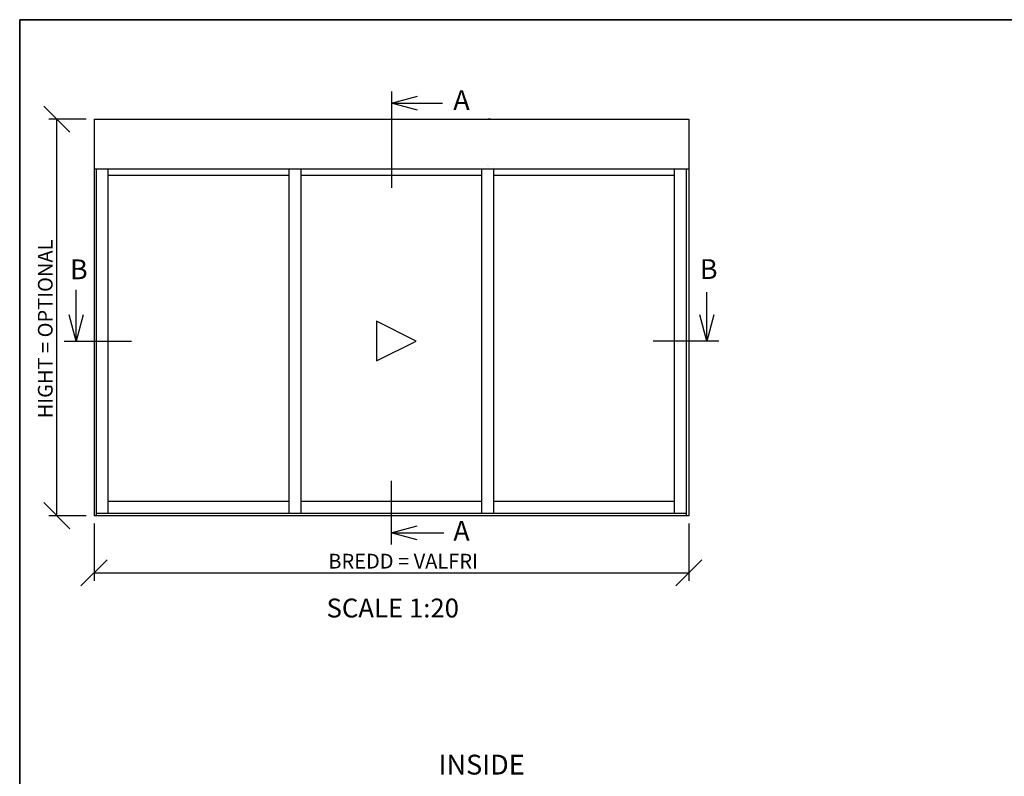
# Model space of a CAD drawing. Units: millimetres. Extents: x 20 to 577, y 20 to 400.
# Drawn here: x 20 to 268, y 209 to 400 of the extents above; entities that cross this region are included whole.
import ezdxf

# ---------------------------------------------------------------- set-up
doc = ezdxf.new("R2010")
doc.units = ezdxf.units.MM
doc.header["$LTSCALE"] = 2
for name, color, linetype in [('KONTUR_RÖD', 1, 'Continuous'), ('LOGOTYPE', 7, 'Continuous'), ('MÅTTSÄTTNING', 1, 'Continuous'), ('TEXT', 1, 'Continuous')]:
    doc.layers.add(name, color=color, linetype=linetype)
doc.styles.add('SLDTEXTSTYLE0', font='TXT', dxfattribs={"width": 0.7})
doc.styles.add('SLDTEXTSTYLE2', font='TXT', dxfattribs={"width": 0.729167})
doc.dimstyles.new('SLDDIMSTYLE0', dxfattribs={"dimtxt": 3.704167, "dimasz": 6.604, "dimexe": 0, "dimexo": 0.0625, "dimgap": 0.926042, "dimtad": 1, "dimlfac": 1, "dimrnd": 1e-09, "dimzin": 12, "dimdsep": 46, "dimtxsty": 'SLDTEXTSTYLE0', "dimblk1": 'OBLIQUE', "dimblk2": 'OBLIQUE', "dimsah": 1, "dimcen": 0.09, "dimadec": 0, "dimazin": 3, "dimtfac": 1, "dimtdec": 0, "dimtofl": 0, "dimtmove": 0, "dimatfit": 3, "dimldrblk": 'OBLIQUE', "dimfxl": 0, "dimfrac": 2, "dimtolj": 1, "dimtzin": 12, "dimarcsym": 0})

# ---------------------------------------------------------------- blocks, each defined once
blk = doc.blocks.new('Block3')
at = {"layer": 'LOGOTYPE', "color": 7, "lineweight": 35}
for p, q in [((0, 380), (554, 380)), ((0, 0), (0, 380))]:
    blk.add_line(p, q, dxfattribs=at)
blk = doc.blocks.new('_Open30')
at = {"color": 0, "linetype": 'ByBlock', "lineweight": -2}
for p, q in [((-1, 0.267949), (0, 0)), ((0, 0), (-1, -0.267949)), ((0, 0), (-1, 0))]:
    blk.add_line(p, q, dxfattribs=at)
blk = doc.blocks.new('_Oblique')
at = {"color": 0, "linetype": 'ByBlock', "lineweight": -2}
blk.add_line((-0.5, -0.5), (0.5, 0.5), dxfattribs=at)
blk = doc.blocks.new('_D_11')
at = {"layer": 'MÅTTSÄTTNING'}
for p, q in [((36.74, 374.93), (27.37, 374.93)), ((29.37, 274.93), (29.37, 374.93)), ((36.74, 274.93), (27.37, 274.93))]:
    blk.add_line(p, q, dxfattribs=at)
at = {"layer": 'MÅTTSÄTTNING', "xscale": 6.603999999999999, "yscale": 6.603999999999999}
for p, rotation in [((29.37, 374.93), 90.0000000000004), ((29.37, 274.93), 270.0000000000004)]:
    blk.add_blockref('_Oblique', p, dxfattribs=dict(at, rotation=rotation))
at = {"layer": 'MÅTTSÄTTNING', "insert": (24.6, 299.48), "char_height": 3.7042, "attachment_point": 1, "rotation": 90, "style": 'SLDTEXTSTYLE0'}
blk.add_mtext('HIGHT = OPTIONAL', dxfattribs=at)
blk = doc.blocks.new('_D_12')
at = {"layer": 'MÅTTSÄTTNING'}
for p, q in [((38.74, 272.93), (38.74, 258.54)), ((188.74, 272.93), (188.74, 258.54)), ((38.74, 260.54), (188.74, 260.54))]:
    blk.add_line(p, q, dxfattribs=at)
at = {"layer": 'MÅTTSÄTTNING', "xscale": 6.603999999999999, "yscale": 6.603999999999999, "rotation": 180.0000000000004}
blk.add_blockref('_Oblique', (38.74, 260.54), dxfattribs=at)
at = {"layer": 'MÅTTSÄTTNING', "xscale": 6.603999999999999, "yscale": 6.603999999999999}
blk.add_blockref('_Oblique', (188.74, 260.54), dxfattribs=at)
at = {"layer": 'MÅTTSÄTTNING', "insert": (97.83, 265.32), "char_height": 3.7042, "attachment_point": 1, "style": 'SLDTEXTSTYLE0'}
blk.add_mtext('BREDD = VALFRI', dxfattribs=at)

msp = doc.modelspace()

# ---------------------------------------------------------------- linework, layer by layer
at = {"layer": 'KONTUR_RÖD'}
for p, q in [((38.7408, 374.9252), (38.7408, 274.9271)), ((38.7408, 374.9252), (188.7408, 374.9252)), ((138.7408, 374.9252), (138.1408, 374.9252)), ((188.7408, 374.9252), (188.7408, 274.9271)), ((137.9581, 363.2071), (137.9408, 363.2071)), ((138.1581, 363.0071), (138.1408, 363.0071)), ((38.7408, 362.4252), (188.7408, 362.4252)), ((39.3408, 274.9271), (39.3408, 362.4252)), ((42.3408, 275.5271), (42.3408, 362.4252)), ((87.9408, 360.7071), (42.3408, 360.7071)), ((87.9408, 275.5271), (87.9408, 362.4252)), ((90.9408, 275.5271), (90.9408, 362.4252)), ((136.5408, 360.7071), (90.9408, 360.7071)), ((136.5408, 275.5271), (136.5408, 362.4252)), ((139.5408, 275.5271), (139.5408, 362.4252)), ((185.1408, 360.7071), (139.5408, 360.7071)), ((185.1408, 275.5271), (185.1408, 362.4252)), ((188.1408, 274.9271), (188.1408, 362.4252)), ((188.1581, 361.5071), (188.1408, 361.5071)), ((109.9908, 323.9762), (109.9908, 313.9762)), ((119.9908, 318.9762), (109.9908, 323.9762)), ((109.9908, 313.9762), (119.9908, 318.9762)), ((87.9408, 278.5271), (42.3408, 278.5271)), ((136.5408, 278.5271), (90.9408, 278.5271)), ((185.1408, 278.5271), (139.5408, 278.5271)), ((188.1408, 274.9271), (38.7408, 274.9271)), ((188.1408, 275.5271), (39.3408, 275.5271)), ((138.7408, 274.9271), (138.1408, 274.9271)), ((188.7408, 274.9271), (188.1408, 274.9271))]:
    msp.add_line(p, q, dxfattribs=at)
at = {"layer": 'TEXT'}
for p, q in [((113.7408, 381.9137), (113.7408, 357.6213)), ((113.7408, 378.9555), (126.6652, 378.9555)), ((34.2476, 318.9762), (34.2476, 331.8936)), ((193.3125, 318.9762), (193.3125, 331.2766)), ((31.2248, 318.9762), (48.2248, 318.9762)), ((196.2742, 318.9762), (179.7742, 318.9762)), ((113.6561, 283.7108), (113.6561, 267.7108)), ((113.6561, 270.5958), (126.9219, 270.5958))]:
    msp.add_line(p, q, dxfattribs=at)

# ---------------------------------------------------------------- block references
at = {"color": 7, "linetype": 'Continuous'}
msp.add_blockref('Block3', (20, 20), dxfattribs=at)
at = {"layer": 'TEXT', "xscale": 6.603999999999999, "yscale": 6.603999999999999}
for p, rotation in [((113.7408, 378.9555), 180.0000000000004), ((34.2476, 318.9762), 270.0000000000004), ((193.3125, 318.9762), 270.0000000000004), ((113.6561, 270.5958), 180.0000000000004)]:
    msp.add_blockref('_Open30', p, dxfattribs=dict(at, rotation=rotation))

# ---------------------------------------------------------------- texts
at = {"layer": 'TEXT', "style": 'SLDTEXTSTYLE2'}
for s, insert, char_height, attachment_point in [('A', (129.3431, 382.2305), 5, 1), ('B', (32.6752, 339.5516), 5, 1), ('B', (191.5147, 339.6137), 5, 1), ('A', (129.3431, 273.6), 5, 1), ('SCALE 1:20', (114.0792, 254.0372), 4.7625, 2), ('INSIDE', (125.6411, 214.6644), 5, 1)]:
    msp.add_mtext(s, dxfattribs=dict(at, insert=insert, char_height=char_height, attachment_point=attachment_point))

# ---------------------------------------------------------------- dimensions: what is measured, and where the dimension line sits
at = {"layer": 'MÅTTSÄTTNING'}
dim = msp.add_linear_dim(base=(29.3739, 374.9252), p1=(38.7408, 274.9271), p2=(38.7408, 374.9252), angle=90, text='HIGHT = OPTIONAL', dimstyle='SLDDIMSTYLE0', dxfattribs=at)
dim.commit()
dim.dimension.update_dxf_attribs({"geometry": '_D_11', "text_midpoint": (29.3739, 318.5258), "dimtype": 160})
dim = msp.add_linear_dim(base=(188.7408, 260.5422), p1=(38.7408, 274.9271), p2=(188.7408, 274.9271), text='BREDD = VALFRI', dimstyle='SLDDIMSTYLE0', dxfattribs=at)
dim.commit()
dim.dimension.update_dxf_attribs({"geometry": '_D_12', "text_midpoint": (113.8672, 260.5422), "dimtype": 160})

doc.saveas('drawing.dxf')
